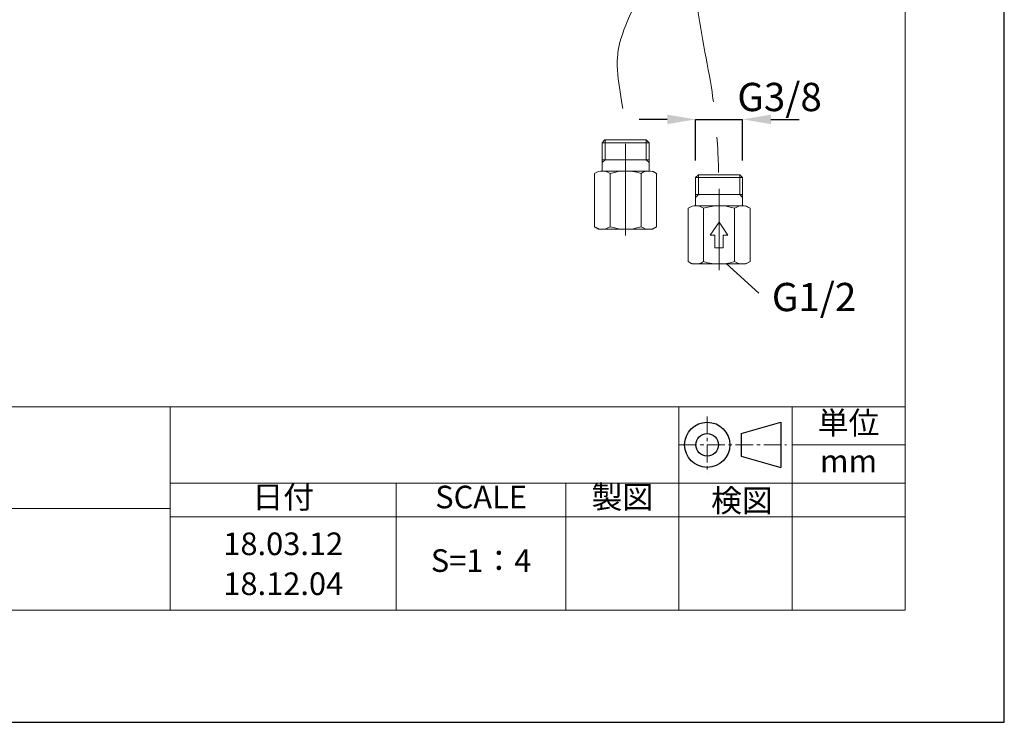
# Model space of a CAD drawing. Units: millimetres. Extents: x 1118 to 1958, y 653 to 1842.
# Drawn here: x 1610 to 1958, y 653 to 902 of the extents above; entities that cross this region are included whole.
import ezdxf
from ezdxf.enums import TextEntityAlignment as Align

# ---------------------------------------------------------------- set-up
doc = ezdxf.new("R2010")
doc.units = ezdxf.units.MM
doc.header["$LTSCALE"] = 10
doc.linetypes.add('CENTER1', pattern=[10, 6.25, -1.25, 1.25, -1.25])
doc.layers.add('_0-0_', color=7, linetype='Continuous')
doc.layers.add('寸法線', color=3, linetype='Continuous')
for name, color, linetype, lineweight in [('中心線', 1, 'Continuous', 0), ('図面枠', 6, 'Continuous', 20), ('太線', 4, 'Continuous', 35), ('文字', 4, 'Continuous', 15)]:
    doc.layers.add(name, color=color, linetype=linetype, lineweight=lineweight)
doc.styles.add('japanese', font='romans.shx', dxfattribs={"bigfont": 'bigfont.shx'})
doc.dimstyles.new('カタログS4', dxfattribs={"dimtxt": 10, "dimasz": 10, "dimexe": 0, "dimexo": 6, "dimgap": 2, "dimtad": 1, "dimdec": 0, "dimdsep": 46, "dimtxsty": 'japanese', "dimcen": 2.5, "dimadec": 0, "dimazin": 0, "dimtfac": 1, "dimtdec": 0, "dimtmove": 2, "dimatfit": 3, "dimfxl": 0, "dimtolj": 1, "dimarcsym": 0})

# ---------------------------------------------------------------- blocks, each defined once
blk = doc.blocks.new('*D119')
at = {"layer": 'Defpoints', "color": 0, "linetype": 'Continuous'}
for p in [(1865.62, 866.58), (1848.96, 846.01), (1865.62, 846)]:
    blk.add_point(p, dxfattribs=at)
at = {"layer": '寸法線', "color": 0, "linetype": 'Continuous', "lineweight": -2}
for p, q in [((1838.96, 866.58), (1828.96, 866.58)), ((1848.96, 852.01), (1848.96, 866.58)), ((1848.96, 866.58), (1865.62, 866.58)), ((1865.62, 852), (1865.62, 866.58)), ((1875.62, 866.58), (1885.62, 866.58))]:
    blk.add_line(p, q, dxfattribs=at)
at = {"layer": '寸法線', "color": 0, "linetype": 'Continuous'}
for points in [[(1838.96, 868.25), (1838.96, 864.91), (1848.96, 866.58)], [(1875.62, 868.25), (1875.62, 864.91), (1865.62, 866.58)]]:
    blk.add_solid(points, dxfattribs=at)
at = {"layer": '寸法線', "color": 0, "linetype": 'Continuous', "insert": (1878.71, 874.51), "char_height": 10, "attachment_point": 5, "style": 'japanese'}
blk.add_mtext('\\A1;G3/8', dxfattribs=at)

msp = doc.modelspace()

# ---------------------------------------------------------------- linework, layer by layer
at = {"layer": '_0-0_', "color": 2, "linetype": 'Continuous'}
for p, q in [((1865.1, 755.41), (1879.11, 759.41)), ((1879.11, 759.41), (1879.11, 743.41)), ((1865.1, 755.41), (1865.1, 747.41)), ((1865.1, 747.41), (1879.11, 743.41))]:
    msp.add_line(p, q, dxfattribs=at)
for radius in [8, 4]:
    msp.add_circle((1853.1, 751.41), radius, dxfattribs=at)
at = {"layer": 'Defpoints', "linetype": 'Continuous'}
msp.add_lwpolyline([(1118, 653.21), (1958.24, 653.21), (1958.24, 1841.54), (1118, 1841.54)], close=True, dxfattribs=at)
at = {"layer": '中心線', "color": 1, "linetype": 'CENTER1', "lineweight": 0}
for p, q in [((1824.23, 825.54), (1824.23, 854.34)), ((1857.29, 813.25), (1857.29, 842.05))]:
    msp.add_line(p, q, dxfattribs=at)
at = {"layer": '中心線', "color": 1, "linetype": 'CENTER1', "lineweight": 0, "ltscale": 0.1}
for p, q in [((1853.1, 761.41), (1853.1, 741.4)), ((1843.1, 751.41), (1881.11, 751.41))]:
    msp.add_line(p, q, dxfattribs=at)
at = {"layer": '中心線', "color": 1, "linetype": 'CENTER1', "lineweight": 0}
for points in [[(1849.11, 934.72), (1849.15, 911.25), (1854.56, 877.86), (1856.96, 852.99), (1857.29, 842.05)], [(1834.52, 930.53), (1831.15, 915.95), (1821.5, 890.15), (1823.89, 865.27), (1824.23, 854.34)]]:
    msp.add_spline(points, degree=3, dxfattribs=at)
at = {"layer": '図面枠', "linetype": 'Continuous'}
for p, q in [((1923.12, 1801.86), (1923.12, 692.89)), ((1923.12, 764.91), (1153.12, 764.91)), ((1663.05, 764.91), (1663.05, 692.89)), ((1843.1, 764.91), (1843.1, 692.89)), ((1883.11, 764.91), (1883.11, 692.89)), ((1923.12, 751.41), (1883.11, 751.41)), ((1923.12, 737.9), (1663.05, 737.9)), ((1743.07, 737.9), (1743.07, 692.89)), ((1803.09, 737.9), (1803.09, 692.89)), ((1663.05, 728.9), (1393.19, 728.9)), ((1923.12, 725.9), (1663.05, 725.9)), ((1923.12, 692.89), (1153.12, 692.89)), ((1153.12, 692.89), (1923.12, 692.89)), ((1153.12, 692.89), (1923.12, 692.89))]:
    msp.add_line(p, q, dxfattribs=at)
at = {"layer": '太線', "color": 4, "linetype": 'Continuous', "lineweight": 18}
for p, q in [((1815.9, 858.3), (1816.92, 859.3)), ((1815.9, 858.3), (1815.9, 848.3)), ((1815.9, 858.3), (1824.23, 858.3)), ((1816.92, 859.3), (1824.23, 859.3)), ((1816.93, 852.3), (1816.93, 859.3)), ((1824.23, 859.3), (1831.54, 859.3)), ((1824.23, 858.3), (1832.56, 858.3)), ((1831.53, 852.3), (1831.53, 859.3)), ((1831.54, 859.3), (1832.56, 858.3)), ((1832.55, 848.3), (1832.56, 858.3)), ((1815.9, 852.3), (1824.23, 852.3)), ((1815.9, 851.27), (1816.93, 852.3)), ((1824.23, 852.3), (1832.56, 852.3)), ((1831.53, 852.3), (1832.56, 851.27)), ((1813.26, 828.55), (1813.26, 847.45)), ((1816, 848.3), (1824.1, 848.3)), ((1818.74, 828.55), (1818.74, 847.45)), ((1824.23, 848.3), (1832.46, 848.3)), ((1829.71, 828.55), (1829.71, 847.45)), ((1833.71, 848.3), (1835.2, 847.45)), ((1835.2, 828.55), (1835.2, 847.45)), ((1848.96, 846.01), (1849.98, 847.01)), ((1849.98, 847.01), (1857.29, 847.01)), ((1849.99, 840.01), (1849.99, 847.01)), ((1857.29, 847.01), (1864.6, 847.01)), ((1864.59, 840.01), (1864.59, 847.01)), ((1864.6, 847.01), (1865.62, 846.01)), ((1848.96, 846.01), (1848.97, 836.01)), ((1848.96, 846.01), (1857.29, 846.01)), ((1857.29, 846.01), (1865.62, 846.01)), ((1865.61, 836.01), (1865.62, 846.01)), ((1848.96, 840.01), (1857.29, 840.01)), ((1848.96, 838.98), (1849.99, 840.01)), ((1857.29, 840.01), (1865.62, 840.01)), ((1864.59, 840.01), (1865.62, 838.98)), ((1846.32, 816.26), (1846.32, 835.16)), ((1849.06, 836.01), (1857.16, 836.01)), ((1851.8, 816.26), (1851.8, 835.16)), ((1857.29, 836.01), (1865.52, 836.01)), ((1862.77, 816.26), (1862.77, 835.16)), ((1866.77, 836.01), (1868.26, 835.16)), ((1868.26, 816.26), (1868.26, 835.16)), ((1857.3, 830.16), (1854.15, 825.66)), ((1860.45, 825.66), (1857.3, 830.16)), ((1813.26, 828.55), (1814.63, 827.76)), ((1813.61, 828.36), (1814.63, 827.76)), ((1814.75, 827.7), (1816, 827.7)), ((1816, 827.7), (1824.23, 827.7)), ((1824.36, 827.7), (1832.45, 827.7)), ((1832.45, 827.7), (1833.7, 827.7)), ((1833.7, 827.7), (1835.2, 828.55)), ((1855.8, 825.66), (1854.15, 825.66)), ((1855.8, 821.16), (1855.8, 825.66)), ((1858.8, 821.16), (1858.8, 825.66)), ((1860.45, 825.66), (1858.8, 825.66)), ((1857.3, 821.16), (1855.8, 821.16)), ((1858.8, 821.16), (1857.3, 821.16)), ((1846.32, 816.26), (1847.69, 815.48)), ((1846.68, 816.07), (1847.69, 815.48)), ((1847.81, 815.41), (1849.06, 815.41)), ((1849.06, 815.41), (1857.29, 815.41)), ((1857.42, 815.41), (1865.52, 815.41)), ((1865.52, 815.41), (1866.77, 815.41)), ((1866.77, 815.41), (1868.26, 816.26))]:
    msp.add_line(p, q, dxfattribs=at)
for points in [[(1813.26, 847.45), (1814.03, 847.85), (1814.73, 848.1), (1815.37, 848.25), (1816, 848.3)], [(1816, 848.3), (1816.62, 848.25), (1817.27, 848.1), (1817.97, 847.85), (1818.74, 847.45)], [(1818.74, 847.45), (1820.25, 847.84), (1821.61, 848.09), (1822.88, 848.24), (1824.1, 848.3)], [(1824.23, 848.3), (1825.48, 848.25), (1826.77, 848.1), (1828.16, 847.85), (1829.71, 847.45)], [(1829.71, 847.45), (1830.49, 847.85), (1831.18, 848.1), (1831.83, 848.25), (1832.46, 848.3)], [(1832.46, 848.3), (1833.08, 848.25), (1833.73, 848.1), (1834.42, 847.85), (1835.2, 847.45)], [(1846.32, 835.16), (1847.09, 835.56), (1847.79, 835.82), (1848.44, 835.96), (1849.06, 836.01)], [(1849.06, 836.01), (1849.69, 835.96), (1850.33, 835.82), (1851.03, 835.56), (1851.8, 835.16)], [(1851.8, 835.16), (1853.32, 835.55), (1854.67, 835.81), (1855.94, 835.96), (1857.16, 836.01)], [(1857.29, 836.01), (1858.54, 835.96), (1859.83, 835.82), (1861.22, 835.56), (1862.77, 835.16)], [(1862.77, 835.16), (1863.55, 835.56), (1864.25, 835.82), (1864.89, 835.96), (1865.52, 836.01)], [(1865.52, 836.01), (1866.14, 835.96), (1866.79, 835.82), (1867.48, 835.56), (1868.26, 835.16)], [(1816, 827.7), (1815.37, 827.74), (1814.73, 827.89), (1814.03, 828.15), (1813.26, 828.55)], [(1818.74, 828.55), (1817.97, 828.15), (1817.27, 827.89), (1816.62, 827.74), (1816, 827.7)], [(1824.23, 827.7), (1822.98, 827.74), (1821.68, 827.89), (1820.29, 828.15), (1818.74, 828.55)], [(1829.71, 828.55), (1828.2, 828.16), (1826.84, 827.9), (1825.58, 827.75), (1824.36, 827.7)], [(1832.45, 827.7), (1831.83, 827.74), (1831.18, 827.89), (1830.49, 828.15), (1829.71, 828.55)], [(1835.2, 828.55), (1834.42, 828.15), (1833.73, 827.89), (1833.08, 827.74), (1832.45, 827.7)], [(1849.06, 815.41), (1848.44, 815.46), (1847.79, 815.6), (1847.09, 815.86), (1846.32, 816.26)], [(1851.8, 816.26), (1851.03, 815.86), (1850.33, 815.6), (1849.69, 815.46), (1849.06, 815.41)], [(1857.29, 815.41), (1856.04, 815.46), (1854.74, 815.6), (1853.35, 815.86), (1851.8, 816.26)], [(1862.77, 816.26), (1861.26, 815.87), (1859.91, 815.61), (1858.64, 815.47), (1857.42, 815.41)], [(1865.52, 815.41), (1864.89, 815.46), (1864.24, 815.6), (1863.55, 815.86), (1862.77, 816.26)], [(1868.26, 816.26), (1867.48, 815.86), (1866.79, 815.6), (1866.14, 815.46), (1865.52, 815.41)]]:
    msp.add_lwpolyline(points, dxfattribs=at)
at = {"layer": '寸法線', "linetype": 'Continuous'}
msp.add_line((1859.84, 815.6), (1871.31, 805.14), dxfattribs=at)

# ---------------------------------------------------------------- texts
at = {"layer": '寸法線', "linetype": 'Continuous', "style": 'japanese'}
msp.add_text('G1/2', height=10, dxfattribs=at).set_placement((1890.91, 802.42), align=Align.MIDDLE)
at = {"layer": '文字', "style": 'japanese'}
for s, p in [('単位', (1903.11, 758.16)), ('mm', (1903.11, 744.66)), ('日付', (1703.06, 731.9)), ('SCALE', (1773.08, 731.9)), ('製図', (1823.09, 731.9)), ('18.03.12', (1703.06, 715.34)), ('S=1：4', (1773.08, 709.4)), ('18.12.04', (1703.06, 701.21))]:
    msp.add_text(s, height=8.002, dxfattribs=at).set_placement(p, align=Align.MIDDLE)
msp.add_text('検図', height=8.002, dxfattribs=at).set_placement((1854.46, 727.69))

# ---------------------------------------------------------------- dimensions: what is measured, and where the dimension line sits
at = {"layer": '寸法線', "linetype": 'Continuous'}
dim = msp.add_linear_dim(base=(1865.62, 866.58), p1=(1848.96, 846.01), p2=(1865.62, 846), text='G3/8', dimstyle='カタログS4', dxfattribs=at)
dim.commit()
dim.dimension.update_dxf_attribs({"geometry": '*D119', "text_midpoint": (1878.71, 874.51), "dimtype": 160})

doc.saveas('drawing.dxf')
